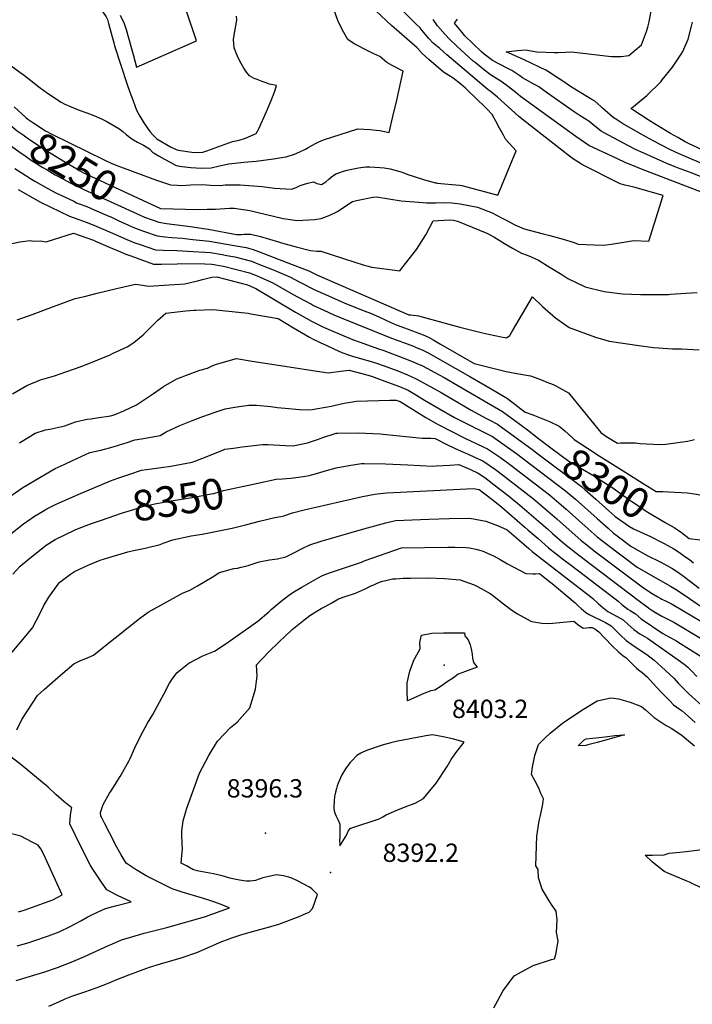
# Model space of a CAD drawing. Units: inches. Extents: x 2635164 to 2640613, y 1474746 to 1480417.
# Drawn here: x 2639206 to 2639841, y 1476626 to 1477554 of the extents above; entities that cross this region are included whole.
import ezdxf
from ezdxf.enums import TextEntityAlignment as Align

# ---------------------------------------------------------------- set-up
doc = ezdxf.new("R2010")
doc.units = ezdxf.units.IN
doc.header["$MEASUREMENT"] = 0
doc.layers.add('tile_2737_33_contour_10ft', color=15, linetype='Continuous')
doc.layers.add('tile_2737_33_spot_elev', color=163, linetype='Continuous')
doc.styles.add('Arial', font='arial.ttf')

msp = doc.modelspace()

# ---------------------------------------------------------------- linework, layer by layer
at = {"layer": 'tile_2737_33_contour_10ft'}
for points, elevation in [([(2639208.98, 1477563.38), (2639216.07, 1477563.3), (2639238.7, 1477563.58), (2639248.48, 1477563.98), (2639252.46, 1477564.72), (2639279.97, 1477567.72), (2639287.84, 1477556.34), (2639289.08, 1477553.86), (2639290.1, 1477550.06), (2639294.99, 1477531.78), (2639295.83, 1477528.93), (2639307.6, 1477492.62), (2639310.24, 1477485.3)], 8220), ([(2639636.39, 1477377.32), (2639637.89, 1477377.02), (2639651.95, 1477371.59), (2639655.38, 1477369.87), (2639662.54, 1477366.1), (2639665.62, 1477364.39), (2639673.2, 1477360.41), (2639681.92, 1477356.58), (2639700.06, 1477351.77), (2639706.11, 1477350.24), (2639718.88, 1477346.96), (2639729.21, 1477343.57), (2639733.11, 1477342.23), (2639740.55, 1477341.77), (2639747.98, 1477341.32), (2639757.08, 1477341.13), (2639766.42, 1477342.37), (2639775.9, 1477343.95), (2639785.46, 1477345.7), (2639799.78, 1477345.01), (2639813.31, 1477388), (2639785.35, 1477395.83), (2639780.28, 1477397.03), (2639776.86, 1477397.85), (2639772.74, 1477399.05), (2639737.15, 1477417.04), (2639735.18, 1477418.2), (2639727.6, 1477422.81), (2639701.91, 1477442.91), (2639689.08, 1477452.96), (2639676.95, 1477462.55), (2639676.68, 1477462.79), (2639663.46, 1477474.78), (2639656.8, 1477480.6), (2639650.09, 1477486.37), (2639648.09, 1477487.74), (2639609.07, 1477520.74), (2639602.43, 1477526.4), (2639596.31, 1477531.68), (2639592.03, 1477536.12), (2639590.2, 1477538.07), (2639585.77, 1477543.49), (2639583.96, 1477545.89), (2639579.74, 1477549.9), (2639554.5, 1477575.78)], 8250), ([(2639301.12, 1477557.98), (2639304.88, 1477550.16), (2639306.71, 1477544.43), (2639313.41, 1477520.98), (2639316.47, 1477509.03), (2639372.99, 1477533.68), (2639363.43, 1477561.61)], 8210), ([(2639478.83, 1477433.5), (2639481.14, 1477434.8), (2639486.46, 1477437.5), (2639488.47, 1477438.44), (2639492.68, 1477440.36), (2639525.06, 1477450.88), (2639530.85, 1477450.52), (2639536.65, 1477450.07), (2639542.45, 1477449.58), (2639546.01, 1477449.15), (2639554.79, 1477447.28), (2639558.34, 1477462.36), (2639561.95, 1477477.91), (2639568.06, 1477505.21), (2639557.53, 1477510.41), (2639552.58, 1477513.34), (2639545.78, 1477518.87), (2639540.39, 1477521.37), (2639536.49, 1477523.36), (2639521.84, 1477530.84), (2639515.87, 1477534.97), (2639510.74, 1477543.77), (2639506.2, 1477552.94), (2639502.77, 1477562.58)], 8230), ([(2639549.99, 1477413.98), (2639555.73, 1477413.21), (2639561.39, 1477411.61), (2639566.84, 1477409.94), (2639572.26, 1477407.76), (2639577.21, 1477406.11), (2639588.01, 1477402.6), (2639598.42, 1477400.02), (2639599.49, 1477399.77), (2639599.85, 1477399.72), (2639600.12, 1477399.71), (2639621.21, 1477397.57), (2639623.29, 1477397.25), (2639628.07, 1477396.26), (2639657.26, 1477388.31), (2639674.4, 1477430.1), (2639664.57, 1477441.04), (2639662.54, 1477444.97), (2639658.94, 1477451.45), (2639655.34, 1477457.93), (2639651.73, 1477464.4), (2639647.17, 1477469.47), (2639645.41, 1477471.2), (2639628.67, 1477487.35), (2639626.61, 1477489.13), (2639622.19, 1477492.93), (2639615.16, 1477498.66), (2639611.03, 1477501.04), (2639605.98, 1477504.36), (2639599.02, 1477510.21), (2639592.25, 1477516.07), (2639585.95, 1477521.94), (2639581.03, 1477527.03), (2639556.79, 1477548.39), (2639542.1, 1477562.04)], 8240), ([(2639853.98, 1477416.17), (2639832.54, 1477425.34), (2639825.28, 1477428.46), (2639818.21, 1477432.09), (2639804.22, 1477439.35), (2639797.37, 1477442.91), (2639789.58, 1477447.35), (2639774.86, 1477455.97), (2639770, 1477458.92), (2639766.01, 1477461.4), (2639760.88, 1477465.88), (2639755.79, 1477470.43), (2639754.33, 1477471.82), (2639748.75, 1477476.93), (2639745.99, 1477478.55), (2639732.41, 1477486.72), (2639725.61, 1477490.82), (2639718.4, 1477495.81), (2639709.86, 1477501.35), (2639705.57, 1477504.11), (2639702.43, 1477506.08), (2639697.29, 1477508.57), (2639681.48, 1477516.12), (2639664.98, 1477523.5), (2639675.85, 1477524.59), (2639683.21, 1477525.26), (2639694.11, 1477523.48), (2639710.79, 1477522.77), (2639714.11, 1477522.65), (2639721.06, 1477523.1), (2639726.79, 1477523.5), (2639729.43, 1477523.15), (2639764.25, 1477518.96), (2639773.45, 1477519.04), (2639780.65, 1477519.96), (2639792.79, 1477529.86), (2639797.38, 1477542.56), (2639798.75, 1477546.76), (2639799.81, 1477551.68), (2639802.58, 1477565.12)], 8280), ([(2639334.92, 1477442.06), (2639335.48, 1477441.49), (2639348.54, 1477433.96), (2639353.97, 1477431.39), (2639355.8, 1477430.58), (2639370.73, 1477428.52), (2639379.09, 1477428.76), (2639382.85, 1477430.15), (2639407.12, 1477438.74), (2639413.27, 1477439.99), (2639419.15, 1477442.16), (2639429.29, 1477446.32), (2639432.09, 1477451.52), (2639434.07, 1477455.93), (2639436.84, 1477462.13), (2639439.93, 1477469.34), (2639443.34, 1477477.53), (2639446.81, 1477486.33), (2639448.51, 1477491.72), (2639441.75, 1477493.07), (2639437.82, 1477494.43), (2639434.8, 1477495.48), (2639430.26, 1477497.23), (2639427.4, 1477498.36), (2639422.99, 1477500.66), (2639420.24, 1477504.27), (2639417.62, 1477508.16), (2639415.13, 1477512.34), (2639412.92, 1477516.37), (2639411.68, 1477519.2), (2639410.78, 1477521.46), (2639408.58, 1477527.29), (2639408.29, 1477531.01), (2639407.99, 1477534.93), (2639408.68, 1477539.02), (2639410.91, 1477553.33), (2639410.84, 1477556.98)], 8220), ([(2639849.44, 1477391.25), (2639792.68, 1477412.94), (2639785.3, 1477415.86), (2639777.99, 1477418.85), (2639769.47, 1477422.74), (2639760.64, 1477426.83), (2639751.84, 1477430.97), (2639743.13, 1477435.2), (2639730.73, 1477443.69), (2639678.65, 1477481.42), (2639674.23, 1477484.98), (2639667.14, 1477490.4), (2639660.03, 1477495.79), (2639657.06, 1477497.55), (2639650.25, 1477501.79), (2639643.03, 1477507.47), (2639635.82, 1477513.27), (2639634.05, 1477514.74), (2639618.51, 1477528.84), (2639611.57, 1477535.24), (2639607.54, 1477539.74), (2639600.27, 1477547.91), (2639596.3, 1477553.79)], 8260), ([(2639883.91, 1477391.42), (2639840.38, 1477408.95), (2639826.67, 1477414.09), (2639823.57, 1477415.29), (2639816.58, 1477418.03), (2639794.89, 1477427.76), (2639787.82, 1477431.05), (2639779.78, 1477435.19), (2639771.61, 1477439.4), (2639756.93, 1477447.33), (2639754.76, 1477448.52), (2639748.85, 1477453.33), (2639743.15, 1477458.05), (2639734.97, 1477463.14), (2639728.15, 1477467.45), (2639704.11, 1477484.59), (2639695.79, 1477490.31), (2639693.79, 1477491.63), (2639691.25, 1477492.99), (2639680.52, 1477499), (2639678.05, 1477500.74), (2639670.45, 1477505.67), (2639666.11, 1477507.92), (2639652.3, 1477515.11), (2639644.22, 1477521.18), (2639641.76, 1477523.56), (2639626.24, 1477538.65), (2639622.41, 1477543.2), (2639616.44, 1477550.4), (2639619.15, 1477554.07)], 8270), ([(2639854.78, 1477428.85), (2639837.14, 1477437.05), (2639833.77, 1477438.64), (2639826.9, 1477442.51), (2639820.08, 1477446.46), (2639806.66, 1477454.44), (2639799.11, 1477459.19), (2639784.42, 1477468.79), (2639782.71, 1477469.93), (2639785.24, 1477471.78), (2639797.81, 1477482.18), (2639810.86, 1477495.27), (2639812.35, 1477496.99), (2639822.06, 1477509.11), (2639828.92, 1477519.33), (2639830.71, 1477522.11), (2639831.74, 1477523.84), (2639836.68, 1477535.3), (2639839.9, 1477547.48), (2639840.96, 1477551.52)], 8290), ([(2639196.08, 1477511.94), (2639208.44, 1477502.72), (2639210.78, 1477500.98), (2639225.56, 1477489.4), (2639232.49, 1477484.57), (2639245.34, 1477475.97), (2639248.74, 1477473.95), (2639254.76, 1477471.43), (2639262.32, 1477468.56), (2639269.65, 1477466.04), (2639276.07, 1477463.54), (2639283.57, 1477460.33), (2639288.55, 1477457.59), (2639299.65, 1477451.06), (2639303.55, 1477448.19), (2639306.7, 1477445.63), (2639311.98, 1477441.24), (2639317.52, 1477438.29), (2639323, 1477435.29), (2639328.84, 1477432.06), (2639331.87, 1477428.65), (2639332.96, 1477427.94), (2639337.18, 1477425.43), (2639342.68, 1477422.28), (2639348.2, 1477419.26), (2639353.74, 1477416.38), (2639359.09, 1477415.25), (2639367.81, 1477414.41), (2639377.58, 1477413.8), (2639386.95, 1477413.94), (2639394.83, 1477415.92), (2639403.52, 1477417.94), (2639406.32, 1477418.29), (2639417.57, 1477419.41), (2639429.21, 1477420.38), (2639445.7, 1477422.5), (2639455.2, 1477423.96), (2639457.64, 1477424.56), (2639465.29, 1477427.04), (2639470.45, 1477429.15), (2639475.75, 1477431.78), (2639478.83, 1477433.5)], 8230), ([(2639310.24, 1477485.3), (2639313.18, 1477477.12), (2639316.53, 1477468.38), (2639319.57, 1477462.85), (2639323.19, 1477456.55), (2639329.08, 1477448.31), (2639332.15, 1477444.88), (2639334.92, 1477442.06)], 8220), ([(2639201.16, 1477471.44), (2639212.17, 1477461.51), (2639213.95, 1477460.03), (2639219.53, 1477456.26), (2639230.63, 1477448.82), (2639236.43, 1477445.91), (2639286.45, 1477421.21), (2639293.02, 1477418.1), (2639298.9, 1477415.89)], 8240), ([(2639193.11, 1477458.09), (2639197.97, 1477453.91), (2639203.98, 1477448.99), (2639209.43, 1477445.08), (2639214.44, 1477441.54), (2639220.82, 1477437.17), (2639226.79, 1477433.28), (2639248.98, 1477419.72), (2639260.12, 1477413), (2639262.48, 1477411.6), (2639268.46, 1477408.51), (2639273.36, 1477406.1), (2639326.89, 1477381.23)], 8250), ([(2639185.23, 1477445.02), (2639194, 1477437.93), (2639199.71, 1477433.6), (2639205.46, 1477429.42), (2639211.29, 1477425.35), (2639217.22, 1477421.4), (2639228.22, 1477414.5), (2639232.14, 1477412.07), (2639239.74, 1477407.39), (2639246.87, 1477403.56), (2639254.42, 1477399.63), (2639262.85, 1477395.53), (2639266.7, 1477393.66), (2639319.81, 1477369.49)], 8260), ([(2639201.78, 1477413.53), (2639207.68, 1477409.55), (2639217.49, 1477403.26), (2639220.51, 1477401.47), (2639232.74, 1477394.62), (2639240.2, 1477390.64), (2639257.18, 1477382.5), (2639259.99, 1477381.16), (2639262.35, 1477380.27), (2639269.49, 1477377.45), (2639276.63, 1477374.61), (2639290.35, 1477368.49)], 8270), ([(2639298.9, 1477415.89), (2639314.85, 1477409.89), (2639335.22, 1477402.35), (2639348.55, 1477398.13), (2639354.67, 1477397.78), (2639359.17, 1477397.56), (2639367.77, 1477398.04), (2639378.82, 1477398.46), (2639386.07, 1477397.81), (2639395.72, 1477397.42), (2639400.05, 1477397.93), (2639411.95, 1477398.05), (2639414.19, 1477397.91), (2639434.93, 1477396.38), (2639446.44, 1477394.89), (2639462.51, 1477393.99), (2639466.95, 1477395.41), (2639470.91, 1477397.33), (2639475.77, 1477398.83), (2639478.17, 1477399.54), (2639483.25, 1477400.79), (2639486.53, 1477399.17), (2639490.79, 1477398.49), (2639494.84, 1477400.99), (2639497.69, 1477403.29), (2639500.32, 1477405.62), (2639504.42, 1477408.35), (2639508.06, 1477409.66), (2639511.59, 1477410.92), (2639515.21, 1477411.87), (2639519.65, 1477412.87), (2639525.89, 1477414.07), (2639532.7, 1477414.86), (2639536.46, 1477414.86), (2639546, 1477414.52), (2639549.99, 1477413.98)], 8240), ([(2639204.84, 1477393.66), (2639218.54, 1477385.64), (2639225.87, 1477381.57), (2639253.28, 1477368.63), (2639261.91, 1477365.43), (2639269.05, 1477362.79), (2639276.2, 1477360.11), (2639291.64, 1477353.33), (2639293.78, 1477352.33), (2639307.37, 1477346.51), (2639314.74, 1477343.46), (2639319.93, 1477341.65), (2639334.23, 1477336.68), (2639341.58, 1477336.33), (2639354.57, 1477335.98), (2639364.43, 1477335.42), (2639386.34, 1477334.15), (2639397.23, 1477332.34), (2639401.72, 1477331.55), (2639409.29, 1477330.2), (2639424.78, 1477326.08), (2639430.89, 1477323.69), (2639446.42, 1477317.45), (2639461.67, 1477311.12), (2639469.98, 1477306.53), (2639485.25, 1477298.8), (2639494.62, 1477294.58), (2639512.18, 1477286.73), (2639519.07, 1477283.94), (2639531.17, 1477279.28), (2639537.11, 1477276.92), (2639544.88, 1477273.57), (2639555.75, 1477268.54), (2639561.25, 1477266.15), (2639563.06, 1477265.48), (2639576.82, 1477260.49), (2639584.21, 1477257.68), (2639586.77, 1477256.56), (2639591.97, 1477254.28), (2639596.93, 1477251.5), (2639603.28, 1477247.76), (2639635.04, 1477229.52), (2639637.44, 1477228.89), (2639651.24, 1477225.45), (2639665.02, 1477222.21), (2639675.22, 1477220.16), (2639687.98, 1477217.99), (2639695.75, 1477215.12), (2639703.39, 1477212.15), (2639709.31, 1477209.68), (2639711.88, 1477208.59), (2639723.94, 1477202.08), (2639725.16, 1477200.44), (2639754.41, 1477164.41), (2639759.14, 1477161.14), (2639770.11, 1477154.36), (2639773.03, 1477154.72), (2639786.91, 1477154.83), (2639791.37, 1477154.25), (2639809.59, 1477153.33), (2639815.8, 1477153.52), (2639836.18, 1477156.44), (2639839.09, 1477157.09)], 8280), ([(2639326.89, 1477381.23), (2639338.43, 1477375.88), (2639339.19, 1477375.61), (2639339.31, 1477375.58), (2639374.17, 1477374.74), (2639382.95, 1477374.98), (2639390.9, 1477375.19), (2639404.23, 1477375.97), (2639408.55, 1477376.16), (2639423.44, 1477373.72), (2639437.67, 1477370.4), (2639454.77, 1477366.4), (2639457.15, 1477366), (2639468.05, 1477364.42), (2639473.34, 1477364.71), (2639484.74, 1477365.47), (2639490.57, 1477366.36), (2639495.52, 1477368.23), (2639498.66, 1477369.52), (2639505.91, 1477373.04), (2639513.83, 1477378.12), (2639520.2, 1477382.4), (2639523.84, 1477383.33), (2639539.35, 1477386.42), (2639542.84, 1477386.57), (2639554.38, 1477384.81), (2639566.2, 1477383.09), (2639586.81, 1477381.42), (2639590.05, 1477381.2), (2639598.72, 1477381.22), (2639606.15, 1477381.46), (2639613.72, 1477381.08), (2639621.59, 1477380.21), (2639629.86, 1477378.64), (2639636.39, 1477377.32)], 8250), ([(2639290.35, 1477368.49), (2639292.07, 1477367.72), (2639299.73, 1477364.18), (2639308.85, 1477359.97), (2639313.02, 1477358.24)], 8270), ([(2639319.81, 1477369.49), (2639323.94, 1477367.62), (2639331.21, 1477364.93), (2639337.61, 1477362.84), (2639344.65, 1477361.46), (2639354.69, 1477360.43), (2639364.83, 1477359.12), (2639384.04, 1477356.18), (2639410.72, 1477351.28), (2639415.54, 1477351.33), (2639417.95, 1477351.38), (2639424.17, 1477351.47), (2639433.52, 1477349.37), (2639450.33, 1477344.24), (2639453.18, 1477343.33), (2639467.02, 1477339.49), (2639480.68, 1477336.04), (2639486.36, 1477335.46), (2639490.15, 1477335.45), (2639511.57, 1477328.65), (2639521.53, 1477325.39), (2639531.29, 1477322.35), (2639533.52, 1477321.73), (2639538.37, 1477320.42), (2639548.01, 1477319.03), (2639557.62, 1477317.77), (2639564.79, 1477316.95), (2639567.93, 1477320.91), (2639580.51, 1477336.99), (2639589.24, 1477350.96), (2639596.14, 1477364.05), (2639611.59, 1477365), (2639615.27, 1477364.58), (2639619.16, 1477363.85), (2639646.97, 1477352.58), (2639653.4, 1477348.98), (2639663.44, 1477342.83), (2639671.01, 1477338.29), (2639679.65, 1477333.69), (2639684.81, 1477331.86), (2639688.6, 1477330.16)], 8260), ([(2639313.02, 1477358.24), (2639315.57, 1477357.19), (2639323.01, 1477354.23), (2639335.94, 1477349.89), (2639343.22, 1477349.03), (2639349.72, 1477348.44), (2639359.64, 1477347.7), (2639369.69, 1477346.65), (2639385.21, 1477345.03), (2639396.1, 1477343.15), (2639406.58, 1477341.29), (2639417.92, 1477339.23), (2639419.89, 1477338.86), (2639426.58, 1477337.05), (2639431.41, 1477335.24), (2639463.26, 1477323.01), (2639479.11, 1477316.88), (2639487.04, 1477312.94), (2639573.13, 1477275.55), (2639575.32, 1477275.38), (2639577.51, 1477275.19), (2639580.41, 1477274.81), (2639582.43, 1477274.43), (2639584.45, 1477274.04), (2639591.55, 1477271.88), (2639621.29, 1477263.82), (2639642.89, 1477258.63), (2639648.41, 1477257.38), (2639660.44, 1477254.7), (2639665.54, 1477253.9), (2639668.6, 1477256.02), (2639671.15, 1477260.55), (2639689.95, 1477292.31), (2639699.36, 1477283.48), (2639711.66, 1477272.81), (2639721.4, 1477265.64), (2639724.49, 1477263.4), (2639749.39, 1477254.41), (2639759.06, 1477251.59)], 8270), ([(2639185, 1477340.01), (2639206.49, 1477344.36), (2639216.22, 1477345.56), (2639218.61, 1477344.86), (2639225.65, 1477345.39), (2639231.23, 1477344.17), (2639238.18, 1477346.55), (2639250.14, 1477350.33), (2639257.15, 1477352.38), (2639268.62, 1477348.29), (2639275.76, 1477345.72), (2639278.43, 1477344.55), (2639293.79, 1477338.04), (2639299.13, 1477335.77), (2639306.47, 1477332.68), (2639311.09, 1477330.99), (2639332.5, 1477323.27), (2639339.91, 1477323.38), (2639354.74, 1477323.63), (2639359.32, 1477323.79), (2639380.82, 1477323.46), (2639387.47, 1477323.34), (2639398.63, 1477321.48), (2639422.96, 1477315.07), (2639430.22, 1477312.1), (2639445.06, 1477305.63), (2639464.29, 1477294.71), (2639468.19, 1477292.45), (2639481.34, 1477285.42), (2639483.41, 1477284.32), (2639493.08, 1477279.76), (2639502.45, 1477275.36), (2639509.3, 1477272.51), (2639555.46, 1477254.04), (2639577.74, 1477245.86), (2639579.7, 1477245.07), (2639586.36, 1477242.25), (2639591.48, 1477239.51), (2639630.73, 1477217.42), (2639651.07, 1477205.59), (2639666.25, 1477196.54), (2639683.14, 1477183.76), (2639690.26, 1477181.36), (2639702.73, 1477176.31), (2639705.96, 1477174.79)], 8290), ([(2639688.6, 1477330.16), (2639695.72, 1477326.98), (2639706.73, 1477320.23), (2639717.65, 1477313.4), (2639723.17, 1477309.6), (2639739.55, 1477301.97), (2639757.37, 1477297.62), (2639774.85, 1477295.34), (2639791.93, 1477294.62), (2639808.81, 1477294.65), (2639818.1, 1477294.8), (2639820.11, 1477294.84), (2639834.55, 1477295.75), (2639845.1, 1477296.65)], 8260), ([(2639203.82, 1477270.84), (2639219.09, 1477276.19), (2639238.03, 1477283.44), (2639256.1, 1477290), (2639258.43, 1477290.77), (2639267.24, 1477292.92), (2639279.31, 1477295.84), (2639297.46, 1477300.17), (2639315.62, 1477304.49), (2639321.97, 1477303.56), (2639327.76, 1477302.35), (2639352.35, 1477303.94), (2639361.92, 1477304.74), (2639368.6, 1477306.2), (2639375.26, 1477307.82), (2639378.62, 1477308.73), (2639387.32, 1477311.01), (2639392.12, 1477311.41), (2639421.09, 1477303.71), (2639428.83, 1477300.27), (2639466.36, 1477278.05), (2639481.52, 1477269.44), (2639490.84, 1477264.86), (2639492.71, 1477263.98), (2639499.45, 1477261.01), (2639520.22, 1477252.1), (2639527.22, 1477249.56), (2639543.86, 1477243.68), (2639549.59, 1477241.76), (2639568.65, 1477234.7), (2639577.41, 1477231.19), (2639580.71, 1477229.72), (2639586.02, 1477227.27), (2639601.73, 1477218.92), (2639606.55, 1477216.31), (2639619.43, 1477208.85), (2639661.48, 1477184.43), (2639673.3, 1477175.77), (2639685.07, 1477166.97), (2639695.71, 1477158.84)], 8300), ([(2639199.39, 1477201.16), (2639212.98, 1477208.87), (2639225.97, 1477214.15), (2639238.98, 1477218.1), (2639244.44, 1477219.81), (2639263.21, 1477226.51), (2639268.34, 1477228.36), (2639291.55, 1477237.88), (2639293.92, 1477238.9), (2639307.48, 1477245.32), (2639313.84, 1477249.51), (2639322.85, 1477256.69), (2639329.45, 1477263.15), (2639336.45, 1477270.31), (2639344.14, 1477277.09), (2639362.8, 1477279.24), (2639370.38, 1477279.89), (2639372.47, 1477279.95), (2639388.5, 1477280.38), (2639418.64, 1477277.34), (2639421.74, 1477277), (2639424.36, 1477276.58), (2639450.12, 1477271.92), (2639464.47, 1477263.23), (2639479.59, 1477254.29), (2639482.97, 1477252.61), (2639489.65, 1477249.43), (2639496.46, 1477246.25), (2639503.26, 1477243.07), (2639510.08, 1477239.9), (2639517.16, 1477237.46), (2639520.08, 1477236.5), (2639532.09, 1477233.03), (2639534.65, 1477232.31), (2639543.72, 1477229.49), (2639553.41, 1477226.11), (2639563.02, 1477222.57), (2639572.15, 1477218.85), (2639580.3, 1477215.22), (2639603.82, 1477202.13), (2639631.99, 1477185.5), (2639645.3, 1477178.39), (2639649.68, 1477176.25), (2639656.8, 1477172.54), (2639668.65, 1477163.97), (2639683.58, 1477152.89), (2639689.19, 1477148.7)], 8310), ([(2639759.06, 1477251.59), (2639762.14, 1477250.69), (2639792.52, 1477246.24), (2639803.95, 1477244.76), (2639808.86, 1477244.26), (2639821.87, 1477243.39), (2639830.31, 1477243.51), (2639847.07, 1477242.46)], 8270), ([(2639205.97, 1477154.94), (2639220.7, 1477163.89), (2639230.5, 1477166.99), (2639234.74, 1477167.67), (2639248.82, 1477170.92), (2639259.02, 1477174.74), (2639269.81, 1477177.11), (2639273.47, 1477177.57), (2639280.97, 1477178.65), (2639289.92, 1477179.96), (2639292.05, 1477180.38), (2639295.25, 1477181.22), (2639304.62, 1477185), (2639316.33, 1477190.79), (2639332.34, 1477201.31), (2639341.94, 1477208.04), (2639354.61, 1477215.23), (2639365.95, 1477219.59), (2639376.24, 1477223.33), (2639383.39, 1477225.31), (2639387.25, 1477226.97), (2639390.86, 1477228.53), (2639398.49, 1477230.93), (2639410.68, 1477234.24), (2639425.52, 1477231.69), (2639497.13, 1477220.86), (2639499.83, 1477221.19), (2639508.72, 1477222.33), (2639517.02, 1477223.4), (2639528.83, 1477220.13), (2639537.99, 1477217.51), (2639545.54, 1477214.89), (2639553.22, 1477212.05), (2639564.37, 1477207.83), (2639572.73, 1477204.49), (2639580.36, 1477199.88), (2639588.03, 1477195.19), (2639616.42, 1477178.79), (2639633.24, 1477170.08), (2639635.68, 1477168.82), (2639637.8, 1477167.86), (2639652.16, 1477160.77), (2639664.09, 1477152.39), (2639675.94, 1477143.81), (2639681.69, 1477139.51), (2639720.89, 1477109.67), (2639730.56, 1477101.58), (2639750.95, 1477083.38), (2639761.16, 1477074.3), (2639766.35, 1477069.68), (2639769.85, 1477066.99), (2639782.75, 1477057.25), (2639790.85, 1477052.58), (2639798.62, 1477048.19), (2639810.21, 1477042.63), (2639821.34, 1477036.82), (2639827.72, 1477032.57), (2639833.69, 1477028.26), (2639837.77, 1477025.19), (2639847.08, 1477017.81)], 8320), ([(2639194.63, 1477102.67), (2639209.32, 1477112.78), (2639239.79, 1477130.56), (2639248.07, 1477134.45), (2639256.13, 1477138.21), (2639272.3, 1477145.64), (2639282.81, 1477147.98), (2639294.54, 1477151.07), (2639304.49, 1477154.05), (2639306.72, 1477154.82), (2639314.97, 1477157.52), (2639320.99, 1477158.52), (2639330.03, 1477160.02), (2639338.6, 1477161.77), (2639344.55, 1477165.1), (2639357.29, 1477171.18), (2639368.15, 1477175.48), (2639379.02, 1477179.57), (2639389.64, 1477183.39), (2639400.05, 1477186.82), (2639409.3, 1477188.47), (2639415.38, 1477189.48), (2639422.45, 1477190.18), (2639429.58, 1477190.34), (2639443.15, 1477189.12), (2639449.04, 1477188.2), (2639456.77, 1477187.39), (2639470.3, 1477186.15), (2639477.66, 1477185.78), (2639482.26, 1477186.24), (2639500.18, 1477189.52), (2639512.21, 1477192.06), (2639523.86, 1477193.99), (2639534.45, 1477194.39), (2639545, 1477194.71), (2639555.49, 1477194.95), (2639561.43, 1477195.04), (2639565.1, 1477193.69), (2639572.68, 1477189.01), (2639576.85, 1477186.44), (2639580.24, 1477184.31), (2639589.27, 1477178.7), (2639600.84, 1477172.08), (2639626.06, 1477159.23), (2639643.5, 1477151.13), (2639647.61, 1477149.22), (2639659.58, 1477140.93), (2639669.61, 1477133.73), (2639705.82, 1477105.78), (2639716.94, 1477096.38), (2639721.71, 1477092.31), (2639739.61, 1477076.37), (2639751.02, 1477066.2), (2639759.04, 1477060.03), (2639788.65, 1477037.7), (2639796.81, 1477032.82), (2639820.14, 1477019.72), (2639824.88, 1477016.89), (2639833.97, 1477011), (2639849.18, 1477000.32)], 8330), ([(2639705.96, 1477174.79), (2639715.01, 1477170.54), (2639720.51, 1477166.14), (2639726.97, 1477160.24), (2639729.15, 1477157.95), (2639741.86, 1477149.68), (2639752.94, 1477142.54), (2639777.81, 1477126.89), (2639794.35, 1477116.53), (2639806.41, 1477109.01), (2639808.14, 1477108.8), (2639811.26, 1477108.87), (2639812.73, 1477108.82)], 8290), ([(2639196.3, 1477067.89), (2639209.94, 1477078.31), (2639220.13, 1477085.74), (2639227.83, 1477090.23), (2639231.99, 1477092.5), (2639235.65, 1477094.44), (2639240.54, 1477097), (2639261.4, 1477106.12), (2639292.04, 1477119), (2639298.94, 1477121.47), (2639309.98, 1477125.3), (2639321.02, 1477129.01), (2639330.57, 1477130.42), (2639348.71, 1477132.67), (2639368.8, 1477136.62), (2639372.29, 1477137.94), (2639377.96, 1477140.11), (2639396.19, 1477147.23), (2639399.78, 1477148.72), (2639407.97, 1477149.81), (2639416.16, 1477150.89), (2639435.13, 1477153.34), (2639440.54, 1477153.37), (2639456.82, 1477152.26), (2639464.05, 1477151.92), (2639477.74, 1477154.67), (2639488.19, 1477158.29), (2639491.31, 1477159.45), (2639503.74, 1477163.67), (2639504.83, 1477163.83), (2639506.32, 1477163.93), (2639525.44, 1477164.31), (2639546.1, 1477163.15), (2639549.16, 1477162.93), (2639585.8, 1477159.37), (2639591.86, 1477159.12), (2639594.02, 1477159.07), (2639598.25, 1477158.86), (2639609.12, 1477153.38), (2639616.44, 1477149.66), (2639625.32, 1477145.76), (2639628.55, 1477144.38), (2639635.83, 1477141.08), (2639643.08, 1477137.71), (2639655.11, 1477129.59), (2639657.44, 1477127.91), (2639690.82, 1477101.91), (2639712.85, 1477083.03), (2639735.75, 1477062.73), (2639741.13, 1477058.55), (2639748.23, 1477053.07), (2639784.46, 1477025.74), (2639794.55, 1477018.12), (2639802.86, 1477012.77), (2639808.21, 1477009.59), (2639810.21, 1477008.47), (2639812, 1477007.56), (2639815.98, 1477005.54), (2639821.75, 1477002.7), (2639850.21, 1476985.66)], 8340), ([(2639695.71, 1477158.84), (2639707.21, 1477150.05), (2639724.27, 1477137.39), (2639737.2, 1477130.09), (2639746.89, 1477124.38), (2639760.64, 1477115.54), (2639764.8, 1477112.87), (2639781.84, 1477100.92), (2639783.68, 1477099.61), (2639787.12, 1477097.25), (2639794.91, 1477091.92), (2639797.13, 1477090.55), (2639815.03, 1477079.61), (2639823.6, 1477074.86)], 8300), ([(2639839.09, 1477157.09), (2639842.85, 1477157.94)], 8280), ([(2639689.19, 1477148.7), (2639693.76, 1477145.28), (2639736.05, 1477113.59), (2639739.37, 1477110.8), (2639749.58, 1477101.72), (2639767.8, 1477085.5), (2639781.27, 1477075.96), (2639785.22, 1477073.75), (2639801.08, 1477066.4), (2639812.24, 1477060.83), (2639813.98, 1477059.89)], 8310), ([(2639430.72, 1477116.78), (2639448.27, 1477120.6), (2639454.12, 1477121.03), (2639461.92, 1477121.43), (2639469.07, 1477122.42), (2639475.71, 1477123.45), (2639479.29, 1477124.09), (2639486.21, 1477125.99), (2639495.5, 1477128.79), (2639504.79, 1477131.27), (2639516.74, 1477133.59), (2639528.53, 1477135.28), (2639531.23, 1477135.28), (2639551.15, 1477135.1), (2639572.23, 1477133.93), (2639595.5, 1477132.92), (2639598.97, 1477133.07), (2639611.87, 1477133.79), (2639620.41, 1477134.35), (2639631.31, 1477129.62), (2639638.6, 1477126.35), (2639645.06, 1477121.99), (2639647.86, 1477119.87), (2639653.86, 1477115.25), (2639665.84, 1477105.99), (2639675.87, 1477098.05), (2639686.8, 1477088.6), (2639697.74, 1477079.15), (2639703.99, 1477073.75), (2639708.91, 1477069.4), (2639720.46, 1477059.26), (2639723.25, 1477057.09), (2639730.32, 1477051.59), (2639737.41, 1477046.11), (2639789.46, 1477006.63), (2639799.44, 1476999.2), (2639801, 1476998.12), (2639806, 1476994.87), (2639811.83, 1476991.32), (2639817.59, 1476988.56), (2639823.35, 1476985.82), (2639868.73, 1476958.34)], 8350), ([(2639281.44, 1477081.29), (2639283.39, 1477081.98), (2639302.39, 1477088.37), (2639314.89, 1477092.42), (2639322.46, 1477094.87), (2639333.78, 1477097.35), (2639349.1, 1477100.22), (2639370.89, 1477103.67), (2639386.86, 1477106.62), (2639389.27, 1477107.07), (2639398.41, 1477109.74), (2639430.72, 1477116.78)], 8350), ([(2639193.79, 1476951.16), (2639209.22, 1476969.47), (2639218.29, 1476980.54), (2639226.03, 1476994.96), (2639229.08, 1477001.38), (2639233.75, 1477009.37), (2639242.51, 1477021.56), (2639244.24, 1477023.34), (2639254.1, 1477030.95), (2639257.97, 1477033.53), (2639271.48, 1477039.93), (2639282.12, 1477044.16), (2639290.19, 1477046.65), (2639302.06, 1477050.22), (2639308.25, 1477052.01), (2639313.51, 1477053.32), (2639324.64, 1477055.52), (2639338.67, 1477059.02), (2639341.52, 1477060.21), (2639350.54, 1477063.29), (2639367.89, 1477067.18), (2639378.34, 1477068.86), (2639406.68, 1477074.32), (2639418.07, 1477077.21), (2639420.43, 1477077.87), (2639432.54, 1477080.91), (2639446.95, 1477084.46), (2639452.45, 1477085.44), (2639455.28, 1477085.94), (2639463.52, 1477088.71), (2639474.57, 1477091.58), (2639529.48, 1477104.26), (2639541.21, 1477106.58), (2639543.39, 1477106.85), (2639552.65, 1477107.83), (2639634.31, 1477111.8), (2639639.55, 1477110.76), (2639651.45, 1477101.68), (2639657.47, 1477097.08), (2639661.06, 1477094.23), (2639682.74, 1477075.28), (2639685.76, 1477072.64), (2639695.14, 1477064.48), (2639705.15, 1477055.79), (2639719.49, 1477044.62), (2639726.57, 1477039.13), (2639762.57, 1477011.97), (2639767.88, 1477007.84), (2639770.79, 1477005.43), (2639774.22, 1477002.54), (2639779.89, 1476997.91), (2639782.15, 1476996.67), (2639786.94, 1476993.6), (2639792.41, 1476988.96), (2639812.9, 1476975.15), (2639819.19, 1476971.63), (2639824.97, 1476968.62), (2639827.07, 1476967.33), (2639848.84, 1476953.47)], 8360), ([(2639812.73, 1477108.82), (2639818.25, 1477108.62), (2639835.97, 1477107.53), (2639844.48, 1477106.52), (2639852.26, 1477104.77), (2639858.46, 1477103.22), (2639873.43, 1477095.16), (2639887.85, 1477085.01), (2639893.73, 1477080.1), (2639899.47, 1477074.94), (2639904.2, 1477069.92), (2639905.92, 1477068.06), (2639914.83, 1477058.19), (2639918.55, 1477053.46), (2639920.11, 1477050.86), (2639927.52, 1477039.27), (2639932.79, 1477031.07), (2639941.62, 1477023.99)], 8290), ([(2639199.63, 1477030.98), (2639206.75, 1477038.54), (2639215.87, 1477046.15), (2639231.07, 1477058.36), (2639239.87, 1477063.62), (2639258.58, 1477072.79), (2639260.75, 1477073.73), (2639273.05, 1477078.31), (2639281.44, 1477081.29)], 8350), ([(2639203.52, 1476884.13), (2639208.27, 1476894.04), (2639223.12, 1476916.67), (2639229.33, 1476922.2), (2639244.62, 1476935.77), (2639257.25, 1476946.5), (2639263.55, 1476949.6), (2639268.6, 1476951.57), (2639275.89, 1476954.57), (2639285.58, 1476962.56), (2639319.19, 1476989.06), (2639327.4, 1476995.21), (2639359.87, 1477013.16), (2639366.81, 1477016.03), (2639373.81, 1477020.08), (2639387.76, 1477028.29), (2639394.03, 1477032.17), (2639395.68, 1477032.74), (2639401.53, 1477034.6), (2639403.63, 1477035.12), (2639408.27, 1477036.25), (2639411.55, 1477036.81), (2639415.13, 1477037.62), (2639419.48, 1477038.63), (2639421.86, 1477039.3), (2639432.23, 1477042.56), (2639441.71, 1477044.4), (2639449.5, 1477045.41), (2639457.14, 1477047.45), (2639465.4, 1477051.51), (2639471.92, 1477054.83), (2639479.96, 1477058.71), (2639490.67, 1477062.19), (2639530.72, 1477073.68), (2639551.59, 1477079.41), (2639560.85, 1477081.63), (2639592.09, 1477082.96), (2639611.44, 1477083.46), (2639630.74, 1477083.65), (2639635.89, 1477082.91), (2639641.02, 1477082.04), (2639646.01, 1477081.07), (2639657.03, 1477076.8), (2639666.14, 1477072.93), (2639676.97, 1477063.44), (2639686.33, 1477055.25), (2639689.74, 1477052.3), (2639718.77, 1477029.7), (2639737.9, 1477015.13), (2639745, 1477009.52), (2639746.69, 1477008.09), (2639751.88, 1477003.44), (2639756.29, 1476999.66), (2639760.95, 1476995.91), (2639773.26, 1476989.23), (2639775.45, 1476987.95), (2639779.99, 1476983.6), (2639785.37, 1476978.7), (2639791.25, 1476974.87), (2639796.3, 1476971.84), (2639798.44, 1476970.56), (2639829.61, 1476948.76), (2639834.12, 1476945.25), (2639836.45, 1476943.29), (2639839.67, 1476940.09), (2639844.95, 1476934.55)], 8370), ([(2639823.6, 1477074.86), (2639825.46, 1477073.82), (2639830.56, 1477070.15), (2639837.75, 1477064.77), (2639847.91, 1477063.51), (2639868.28, 1477052.23), (2639878.71, 1477046.28), (2639885.93, 1477041.61), (2639890.67, 1477037.47), (2639894.57, 1477033.58), (2639901.66, 1477026.44), (2639908.03, 1477019.87), (2639912.5, 1477014.26), (2639916.76, 1477008.46), (2639923.6, 1476998.62), (2639936.17, 1476981.59), (2639942.05, 1476976.63), (2639962.72, 1476962.74), (2639971.71, 1476957.81), (2639987.16, 1476950.58)], 8300), ([(2639813.98, 1477059.89), (2639823.34, 1477054.83), (2639828.47, 1477051.36), (2639833.59, 1477047.8), (2639837.86, 1477044.69), (2639841.62, 1477041.82)], 8310), ([(2639203.05, 1476648.07), (2639216.46, 1476651.96), (2639229.16, 1476655.89), (2639242, 1476660.28), (2639256.38, 1476665.92), (2639267.51, 1476670.72), (2639289.87, 1476680.99), (2639293.01, 1476682.33), (2639302.36, 1476686.16), (2639311.98, 1476689.22), (2639323.53, 1476692.5), (2639344.88, 1476698), (2639380.57, 1476708.05), (2639404.03, 1476716.57), (2639395.29, 1476720.04), (2639389.21, 1476722.24), (2639385.64, 1476723.5), (2639378.57, 1476725.45), (2639359.45, 1476731.29), (2639350.01, 1476734.33), (2639337.97, 1476740.19), (2639325.63, 1476746.76), (2639316.13, 1476752.17), (2639306.73, 1476758.48), (2639302.07, 1476766.44), (2639297.98, 1476773.6), (2639290.81, 1476787.06), (2639286.1, 1476796.15), (2639283.9, 1476800.68), (2639282.89, 1476803.02), (2639282.49, 1476806.18), (2639283.16, 1476808.33), (2639285.14, 1476813.73), (2639291.06, 1476824.43), (2639292.4, 1476826.63), (2639300.93, 1476840.27), (2639303.46, 1476844.57), (2639309.51, 1476855.33), (2639310.13, 1476856.5), (2639314.99, 1476867.28), (2639320.66, 1476879.04), (2639326.67, 1476890.48), (2639331.89, 1476898.85), (2639336.36, 1476906.88), (2639342.1, 1476917.9), (2639347.59, 1476928.28), (2639350.22, 1476932.01), (2639354.47, 1476938), (2639357.94, 1476940.96), (2639365.76, 1476947.19), (2639379, 1476954.03), (2639390.02, 1476958.4), (2639401.81, 1476966.31), (2639430.96, 1476986.6), (2639441.18, 1476995.57), (2639443.46, 1476997.65), (2639452.75, 1477005.4), (2639459.7, 1477010.98), (2639464.72, 1477014.5), (2639472.38, 1477018.86), (2639487.77, 1477027.5), (2639491.26, 1477029.39), (2639494.84, 1477031.15), (2639499.5, 1477032.69), (2639528.56, 1477042.35), (2639532.07, 1477043.88), (2639566.25, 1477055.98), (2639610.12, 1477056.58), (2639616.73, 1477056.6), (2639627.27, 1477056.23), (2639630.59, 1477055.97), (2639636.62, 1477054.61), (2639642.39, 1477052.98), (2639650.41, 1477049.7), (2639653.71, 1477048.02), (2639659.32, 1477044.72), (2639666.24, 1477040.7), (2639683.67, 1477031.79), (2639690.15, 1477031.36), (2639692.8, 1477031.2), (2639696.54, 1477031.53), (2639704.8, 1477025.11), (2639708.34, 1477022.32), (2639730.12, 1477003.99), (2639732.94, 1477001.3), (2639735.77, 1476998.61), (2639738.12, 1476996.61), (2639740.25, 1476994.95), (2639743.24, 1476992.83), (2639744.03, 1476992.62), (2639758.84, 1476985.51), (2639764.03, 1476982.34), (2639769.26, 1476977.15), (2639772.98, 1476973.38), (2639778.24, 1476968.32), (2639783.5, 1476964.6), (2639794.3, 1476957.54), (2639797.62, 1476955.25), (2639804.73, 1476950), (2639814.92, 1476940.65), (2639823.57, 1476932.69), (2639827.75, 1476928.02), (2639833.16, 1476922.17), (2639837.58, 1476917.94), (2639852.6, 1476904.71)], 8380), ([(2639233.77, 1476623.72), (2639243.07, 1476627.9), (2639249.18, 1476630.61), (2639255.29, 1476633.28), (2639268.51, 1476637.63), (2639272.23, 1476638.86), (2639279.32, 1476641.24), (2639290.6, 1476645.88), (2639297.85, 1476648.96), (2639309.17, 1476653.37), (2639317.57, 1476656.57), (2639328.82, 1476660.39), (2639339.02, 1476663.71), (2639358.45, 1476669.47), (2639373.3, 1476674.25), (2639378.26, 1476676.5), (2639396.8, 1476684.75), (2639402.31, 1476686.7), (2639406.36, 1476688.11), (2639415.86, 1476691.38), (2639429.44, 1476695.19), (2639443.01, 1476698.97), (2639450.63, 1476700.97), (2639469.71, 1476708.32), (2639473.9, 1476710.06), (2639479.16, 1476712.5), (2639482.57, 1476715.93), (2639484.02, 1476719.81), (2639485.39, 1476723.68), (2639487.24, 1476729.17), (2639481.89, 1476734.27), (2639479.6, 1476735.79), (2639478.94, 1476736.21), (2639468.31, 1476741.88), (2639462.79, 1476744.54), (2639460.17, 1476745.3), (2639455.16, 1476746.59), (2639448.31, 1476747.53), (2639435.52, 1476744.84), (2639432.09, 1476743.59), (2639428.64, 1476742.35), (2639423.77, 1476741.71), (2639421.33, 1476741.61), (2639419.96, 1476741.58), (2639413.7, 1476742.52), (2639408.94, 1476743.42), (2639404.58, 1476744.55), (2639400.33, 1476745.75), (2639397.11, 1476746.6), (2639393.12, 1476747.53), (2639388.92, 1476748.43), (2639378.52, 1476750.34), (2639373.68, 1476751.45), (2639369.55, 1476752.74), (2639363.47, 1476755.9), (2639358.42, 1476758.53), (2639359.23, 1476765.78), (2639359.79, 1476771.91), (2639359.51, 1476776.77), (2639359.2, 1476785.59), (2639359.16, 1476789.06), (2639359.35, 1476791.17), (2639360.56, 1476798.57), (2639363.82, 1476810.5), (2639375.99, 1476843.31), (2639384.61, 1476860.11), (2639392.7, 1476873.66), (2639405.12, 1476886.39), (2639411.47, 1476891.61), (2639423.29, 1476905.13), (2639428.76, 1476922.58), (2639429.63, 1476930.18), (2639430.14, 1476934.93), (2639429.57, 1476945.57), (2639434.48, 1476950.76), (2639442.21, 1476958.63), (2639457.94, 1476973.94), (2639460.95, 1476976.68), (2639463.23, 1476978.75), (2639474.2, 1476987.5), (2639479.91, 1476991.96), (2639487.36, 1476996.64), (2639490.75, 1476998.67), (2639494.23, 1477000.64), (2639500.58, 1477004.14), (2639506.94, 1477007.62), (2639513.33, 1477009.86), (2639523.03, 1477013.19), (2639525.73, 1477014.37), (2639531.57, 1477017.01), (2639538.25, 1477020.21), (2639540.15, 1477021.1), (2639543.91, 1477022.69), (2639548.57, 1477024.33), (2639551.72, 1477025.15), (2639557.85, 1477026.51), (2639561.09, 1477026.75), (2639567.78, 1477027.1), (2639574.87, 1477027.31), (2639591.62, 1477027.4), (2639606.98, 1477026.92), (2639621.58, 1477025.77), (2639634.91, 1477020.97), (2639638.64, 1477018.94), (2639649.86, 1477012.73), (2639652.1, 1477011.08), (2639662.65, 1477003.14), (2639670.34, 1476997.06), (2639675.77, 1476993.75), (2639688.22, 1476986.77), (2639689.35, 1476986.54), (2639698.6, 1476984.72), (2639705.08, 1476984.56), (2639709.18, 1476984.7), (2639718.94, 1476985.81), (2639728.86, 1476986.72), (2639732.64, 1476983.69), (2639737.82, 1476980.08), (2639740.93, 1476980.34), (2639743.43, 1476980.84), (2639746.14, 1476980.59), (2639748.58, 1476979.33), (2639752.35, 1476976.6), (2639757.5, 1476971.37), (2639765.8, 1476962.93), (2639770.98, 1476957.74), (2639775.3, 1476954.17), (2639777.87, 1476952.3), (2639780.32, 1476949.88), (2639788.08, 1476942.42), (2639789.87, 1476940.89), (2639793.37, 1476938.18), (2639798.25, 1476933.88), (2639806.45, 1476924.84), (2639812.33, 1476918.73), (2639819.3, 1476911.58), (2639823, 1476907.83), (2639826.04, 1476905.58), (2639828.11, 1476904.14), (2639830.97, 1476902.11), (2639836.65, 1476897.25), (2639843.33, 1476891.14)], 8390), ([(2639653.37, 1476622.15), (2639657.1, 1476629.08), (2639661.81, 1476637.75), (2639672.5, 1476652.47), (2639690.39, 1476662.24), (2639707.76, 1476667.75), (2639710.65, 1476668.25), (2639711.87, 1476672.38), (2639714.25, 1476684.96), (2639712.55, 1476693.1), (2639713.25, 1476705.19), (2639712.22, 1476713.24), (2639708.55, 1476718.52), (2639705.58, 1476723.06), (2639699.02, 1476734.03), (2639695.69, 1476744.61), (2639695.14, 1476752.6), (2639693.16, 1476756.03), (2639694.15, 1476784.06), (2639696.06, 1476798.54), (2639697.34, 1476803.38), (2639699.8, 1476814.25), (2639700.38, 1476819.29), (2639698.8, 1476822.44), (2639697.66, 1476824.39), (2639695.82, 1476829.2), (2639692.5, 1476835.76), (2639688.83, 1476842.09), (2639689.77, 1476849.01), (2639692.12, 1476860.17), (2639695.65, 1476870.45), (2639698.68, 1476873.6), (2639701.66, 1476876.56), (2639706.6, 1476881.19), (2639718.25, 1476890.63), (2639725.05, 1476895.29), (2639738.01, 1476903.86), (2639750.76, 1476911.68), (2639763.7, 1476914.29), (2639770.89, 1476913.33), (2639773.3, 1476912.85), (2639782.18, 1476910.33), (2639792.72, 1476906.12), (2639796.41, 1476903.1), (2639804.64, 1476896.02), (2639816.02, 1476888.44), (2639821.3, 1476885.62), (2639831.12, 1476878.95), (2639833.32, 1476877.18), (2639842.6, 1476869.26)], 8400), ([(2639204.03, 1476680.49), (2639215.05, 1476683.86), (2639218.51, 1476684.93), (2639233.48, 1476690.12), (2639243.49, 1476693.86), (2639253.75, 1476698.87), (2639258.1, 1476701.19), (2639263.93, 1476704.32), (2639269.82, 1476707.64), (2639274.87, 1476710.16), (2639287.07, 1476715.88), (2639297.97, 1476718.73), (2639311.39, 1476722.07), (2639298.57, 1476728), (2639288.53, 1476733.44), (2639286.15, 1476736.71), (2639283.33, 1476740.6), (2639274.73, 1476753.7), (2639272.76, 1476757.14), (2639264.35, 1476773.51), (2639253.67, 1476795.78), (2639253.88, 1476799.77), (2639254.33, 1476803.81), (2639254.81, 1476807.87), (2639255.3, 1476810.96), (2639254.12, 1476811.71), (2639247.86, 1476816.7), (2639240.5, 1476823.45), (2639233.15, 1476830.21), (2639207.72, 1476851.33), (2639195.02, 1476860.94)], 8370), ([(2639204.99, 1476712.55), (2639210.34, 1476714.24), (2639237.64, 1476723.87), (2639246.46, 1476728.64), (2639229.02, 1476766.84), (2639226.04, 1476772.04), (2639223.6, 1476775.55), (2639217.97, 1476778.52), (2639207.42, 1476783.91), (2639193.71, 1476787.43)], 8360), ([(2639851.39, 1476734.11), (2639838.1, 1476740.52), (2639834.77, 1476741.77), (2639819.18, 1476748.45), (2639813.94, 1476750.85), (2639802.77, 1476759.82), (2639796.05, 1476766.01), (2639803.05, 1476765.98), (2639814.14, 1476766.34), (2639818.67, 1476768.13), (2639829, 1476768.93), (2639834.88, 1476769.59), (2639849.91, 1476771.41)], 8410)]:
    msp.add_lwpolyline(points, dxfattribs=dict(at, elevation=elevation))
for points, elevation in [([(2639571.88, 1476911.57), (2639571.56, 1476921.37), (2639571.76, 1476928.58), (2639574.28, 1476939.48), (2639578, 1476949.91), (2639579.21, 1476952.05), (2639584.02, 1476960.76), (2639583.7, 1476966.53), (2639585.09, 1476973.53), (2639595.07, 1476975.3), (2639606.13, 1476975.66), (2639612.46, 1476975.68), (2639625.77, 1476975.57), (2639626.1, 1476972.78), (2639629.31, 1476969.11), (2639631.07, 1476964.35), (2639632.11, 1476960.56), (2639632.99, 1476955.67), (2639633.33, 1476951.72), (2639634.3, 1476947.77), (2639637.66, 1476943.46), (2639626.64, 1476939.27), (2639619.86, 1476936.81), (2639615.36, 1476933.36), (2639609.56, 1476929.37), (2639603.71, 1476925.46), (2639597.81, 1476921.61), (2639594.12, 1476921.07), (2639587.4, 1476918.47), (2639574.24, 1476912.64)], 8400), ([(2639502.49, 1476811.22), (2639502.67, 1476810), (2639503.31, 1476806.73), (2639504.74, 1476802.85), (2639506.59, 1476799.2), (2639508.19, 1476795.4), (2639508.19, 1476789.78), (2639508.15, 1476782.7), (2639508.01, 1476780.41), (2639508.2, 1476774.98), (2639509.39, 1476776.79), (2639511.11, 1476779.43), (2639513.61, 1476783.35), (2639515.13, 1476786.1), (2639515.97, 1476788.77), (2639518.04, 1476791.32), (2639518.34, 1476791.53), (2639518.62, 1476791.61), (2639545.32, 1476800.4), (2639548.76, 1476802.24), (2639551.84, 1476804.05), (2639556.99, 1476806.26), (2639561.24, 1476808.07), (2639571.38, 1476812.27), (2639579.34, 1476815.21), (2639587.04, 1476819.68), (2639599.04, 1476833.95), (2639609.4, 1476849.71), (2639613.31, 1476856.41), (2639617.72, 1476862.51), (2639625.51, 1476872.65), (2639615.72, 1476875.41), (2639605.62, 1476877.69), (2639595.54, 1476879.46), (2639589.4, 1476878.65), (2639561.4, 1476873.16), (2639556.3, 1476871.93), (2639548.17, 1476869.74), (2639534.3, 1476865.09), (2639530.02, 1476863.19), (2639528.04, 1476862.3), (2639524.14, 1476860), (2639519.43, 1476855.1), (2639517.66, 1476853.16), (2639513.4, 1476847.38), (2639510.19, 1476841.9), (2639506.7, 1476833.86), (2639505.8, 1476831.4), (2639504.99, 1476828.97), (2639504.03, 1476825.4), (2639503.24, 1476821.5), (2639502.7, 1476817.1)], 8390), ([(2639733.08, 1476869.28), (2639738.4, 1476874.56), (2639740.62, 1476875.84), (2639758.52, 1476877.81), (2639767.46, 1476878.77), (2639776.35, 1476879.67), (2639776.4, 1476879.65), (2639776.45, 1476879.62), (2639776.73, 1476879.43), (2639750.76, 1476872.37), (2639742.16, 1476870.05), (2639740.14, 1476869.63)], 8410)]:
    msp.add_lwpolyline(points, close=True, dxfattribs=dict(at, elevation=elevation))
at = {"layer": 'tile_2737_33_spot_elev'}
for p in [(2639606.52, 1476945.22, 8403.2), (2639438.01, 1476786.82, 8396.3), (2639499.38, 1476749.91, 8392.2)]:
    msp.add_point(p, dxfattribs=at)

# ---------------------------------------------------------------- texts
at = {"color": 18, "style": 'Arial'}
for s, rotation, p in [('8250', -31.10174, (2639257.09, 1477414.83)), ('8300', -32.72561, (2639759.35, 1477116.37)), ('8350', 8.97704, (2639355.73, 1477101.27))]:
    msp.add_text(s, height=28.8, rotation=rotation, dxfattribs=at).set_placement(p, align=Align.MIDDLE_CENTER)
for s, p in [('8403.2', (2639649.96, 1476904.04)), ('8396.3', (2639437.54, 1476829.1)), ('8392.2', (2639584.55, 1476768.39))]:
    msp.add_text(s, height=17.28, dxfattribs=at).set_placement(p, align=Align.MIDDLE_CENTER)

doc.saveas('drawing.dxf')
